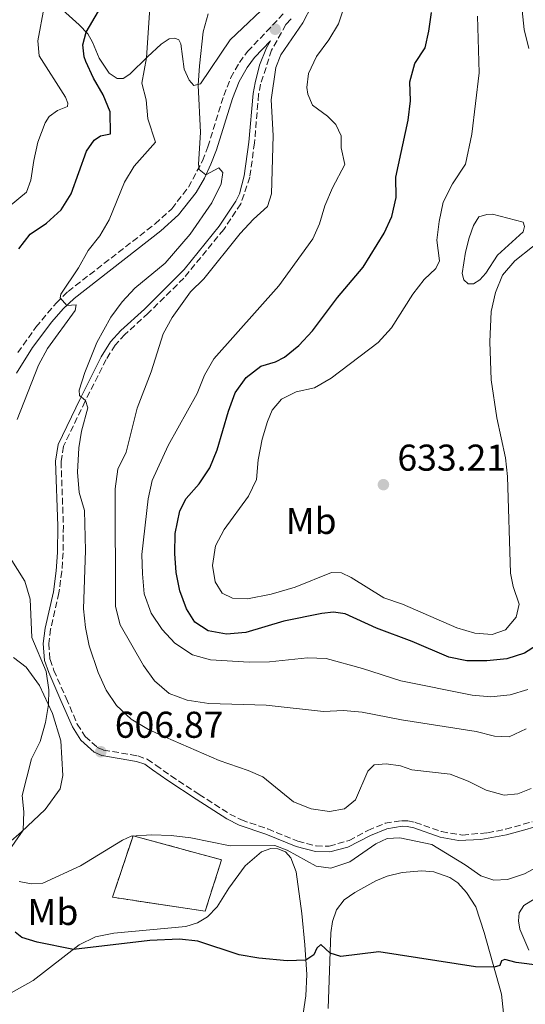
# Model space of a CAD drawing. Units: metres. Extents: x 618114 to 621578, y 4703988 to 4706359.
# Drawn here: x 620163 to 620299, y 4705665 to 4705929 of the extents above; entities that cross this region are included whole.
import ezdxf
from ezdxf.enums import TextEntityAlignment as Align

# ---------------------------------------------------------------- set-up
doc = ezdxf.new("R2010")
doc.units = ezdxf.units.M
doc.header["$MEASUREMENT"] = 0
doc.linetypes.add('DGN Style 3', pattern=[2.435890702152634, 1.739921930109024, -0.6959687720436097])
for name, color, linetype, lineweight in [('Balsa-alberca', 142, 'Continuous', 0), ('Camino', 7, 'DGN Style 3', 0), ('construcción   en ruinas', 1, 'Continuous', 0), ('contrucción  en ruinas', 1, 'DGN Style 3', 13), ('Cota de punto acotado terreno', 7, 'Continuous', 0), ('Curva de nivel directora', 30, 'Continuous', 30), ('Curva de nivel intermedia', 30, 'Continuous', 0), ('Etiqueta de uso rústico', 92, 'Continuous', 0), ('Fuente-manantial-naciente', 7, 'Continuous', 0), ('Línea de cambio de uso (parcela vista)', 92, 'Continuous', 0), ('Margen derecho', 7, 'Continuous', 0), ('Punto acotado terreno (símbolo)', 7, 'Continuous', 0)]:
    doc.layers.add(name, color=color, linetype=linetype, lineweight=lineweight)
doc.styles.add('Style-Arial', font='arial.ttf')

# ---------------------------------------------------------------- blocks, each defined once
blk = doc.blocks.new('5PATER')
at = {"layer": 'Fuente-manantial-naciente', "linetype": 'Continuous', "lineweight": 0}
h = blk.add_hatch(color=51, dxfattribs=at)
edge = h.paths.add_edge_path()
edge.add_ellipse((0, 0), major_axis=(-0.1095731443231308, -0.1110710700762829), ratio=0.9994222409660317, start_angle=0, end_angle=360)

msp = doc.modelspace()

# ---------------------------------------------------------------- linework, layer by layer
at = {"layer": 'Balsa-alberca', "color": 142, "linetype": 'Continuous', "lineweight": 0, "elevation": 630.6900000000026, "flags": 128}
msp.add_lwpolyline([(620290.2000000002, 4705876.789999999), (620298.4199999999, 4705874.600000001), (620298.7699999996, 4705873.460000001), (620298.3700000001, 4705872.01), (620291.54, 4705865.779999999), (620288.3799999999, 4705860.880000001), (620286.7400000002, 4705859.15), (620285.0599999996, 4705858.050000001), (620283.6799999997, 4705858.07), (620282.5099999999, 4705859.08), (620282.0599999996, 4705860.779999999), (620282.9000000004, 4705866.51), (620283.8600000005, 4705870.439999999), (620285.1100000005, 4705873.67), (620286.5300000003, 4705876.08), (620288.5999999996, 4705876.66), (620290.2000000002, 4705876.789999999)], close=True, dxfattribs=at)
at = {"layer": 'Balsa-alberca', "color": 142, "linetype": 'Continuous', "lineweight": 0}
msp.add_polyline3d([(620290.2000000002, 4705876.789999999, 630.6900000000023), (620298.4199999999, 4705874.600000001, 630.8699999999953), (620298.7699999996, 4705873.460000001, 630.8699999999953), (620298.3700000001, 4705872.01, 630.8699999999953), (620291.54, 4705865.779999999, 630.8699999999953), (620288.3799999999, 4705860.880000001, 630.8699999999953), (620286.7400000002, 4705859.15, 630.8699999999953), (620285.0599999996, 4705858.050000001, 630.8699999999953), (620283.6799999997, 4705858.07, 630.8699999999953), (620282.5099999999, 4705859.08, 630.8699999999953), (620282.0599999996, 4705860.779999999, 630.8699999999953), (620282.9000000004, 4705866.51, 630.8699999999953), (620283.8600000005, 4705870.439999999, 630.8699999999953), (620285.1100000005, 4705873.67, 630.8699999999953), (620286.5300000003, 4705876.08, 630.8699999999953), (620288.5999999996, 4705876.66, 630.8699999999953), (620290.2000000002, 4705876.789999999, 630.6900000000023)], dxfattribs=at)
at = {"layer": 'Camino', "color": 7, "linetype": 'DGN Style 3', "lineweight": 0}
for points in [[(620162.8400000003, 4705839.580000001, 603.9900000000054), (620167.6900000006, 4705846.410000001, 604.3399999999966), (620173.1900000013, 4705852.990000002, 604.9400000000023), (620176.3099999973, 4705856.010000002, 605.1199999999953), (620199.6499999971, 4705874.140000001, 607.8800000000047), (620204.1099999985, 4705878.2, 608.6000000000058), (620208.6099999979, 4705883.990000002, 609.4900000000052), (620212.3699999996, 4705891.100000001, 610.1999999999972), (620213.8200000003, 4705894.800000001, 610.4700000000012), (620218.0599999982, 4705908.580000001, 611.9900000000054), (620219.9600000003, 4705913.400000002, 612.429999999993), (620222.2600000004, 4705917.480000001, 613.0599999999977), (620224.4599999997, 4705920.4, 613.4100000000036), (620234.3700000006, 4705930.840000001, 614.6600000000036)], [(620234.7199999993, 4705927.640000002, 614.4700000000013), (620230.9200000018, 4705920.790000002, 613.7599999999949), (620227.9600000001, 4705911.660000001, 613.1300000000047), (620227.4200000013, 4705908.940000001, 613.1300000000047), (620226.3199999994, 4705895.9, 612.6900000000024), (620225.0599999988, 4705886.7, 612.6000000000059), (620222.6700000016, 4705879.540000001, 612.5099999999949), (620218.0599999982, 4705872.640000002, 612.429999999993), (620207.3699999995, 4705859.59, 612.0599999999978), (620197.8099999975, 4705850.180000001, 611.9799999999959), (620191.5300000011, 4705844.449999999, 610.9700000000013), (620188.9299999994, 4705841.59, 610.5299999999991), (620186.530000001, 4705837.75, 610.3500000000058), (620180.8899999994, 4705826.540000001, 609.9900000000054), (620175.079999998, 4705814.430000001, 608.6900000000023), (620174.4200000007, 4705810.330000001, 608.3000000000029), (620175.0599999978, 4705793.08, 607.1600000000036), (620174.9599999995, 4705785.830000001, 606.9600000000065), (620174.6299999986, 4705780.869999999, 606.3999999999943), (620173.8599999998, 4705775.100000001, 606.0899999999966), (620171.6299999991, 4705765.350000001, 605.3500000000059), (620171.1299999984, 4705761.500000001, 605.1799999999931), (620171.4699999981, 4705757.220000001, 605.0000000000001), (620172.5199999987, 4705754.279999999, 605.0899999999966), (620175.7899999986, 4705746.810000001, 605.8000000000029), (620178.7899999983, 4705739.880000001, 605.979999999996), (620180.9099999995, 4705736.520000001, 606.3399999999965), (620184.1399999993, 4705733.61, 606.8699999999953), (620185.8, 4705732.9, 606.8699999999953), (620195.0199999979, 4705731.320000002, 608.1199999999955), (620197.5500000004, 4705730.460000001, 608.2100000000065), (620199.8299999981, 4705728.850000001, 608.3899999999994), (620203.8999999983, 4705725.950000001, 608.1399999999995), (620211.4699999989, 4705721, 607.229999999996), (620219.6599999988, 4705715.720000001, 606.6900000000023), (620222.7899999978, 4705714.130000001, 606.429999999993), (620229.8700000012, 4705711.720000002, 605.7100000000064), (620237.9299999991, 4705708.4, 605.8000000000029), (620242.8399999996, 4705707.15, 605.8899999999994), (620246.3400000001, 4705707.100000001, 605.8899999999994), (620251.6999999976, 4705708.630000004, 605.979999999996), (620256.7600000004, 4705711.300000002, 605.979999999996), (620261.3700000015, 4705713.230000001, 605.979999999996), (620265.7899999983, 4705713.930000001, 605.8899999999994), (620267.489999997, 4705713.880000001, 605.8899999999994), (620269.4299999994, 4705713.460000001, 605.8899999999994), (620276.4999999994, 4705711, 605.8899999999994), (620282.0699999994, 4705710.070000002, 605.8899999999994), (620288.8099999984, 4705710.690000001, 606.1600000000036), (620293.6799999989, 4705711.640000002, 606.7700000000042), (620300.78, 4705713.630000001, 606.8699999999953)]]:
    msp.add_polyline3d(points, dxfattribs=at)
at = {"layer": 'construcción   en ruinas', "color": 1, "linetype": 'Continuous', "lineweight": 0}
msp.add_polyline3d([(620217.5, 4705703.42, 605.6100000000006), (620213.0599999996, 4705689.640000001, 602.9400000000023), (620188.25, 4705693.390000001, 603.1100000000006), (620193.7300000006, 4705709.9, 605.6100000000006)], close=True, dxfattribs=at)
at = {"layer": 'contrucción  en ruinas', "color": 1, "linetype": 'DGN Style 3', "lineweight": 13}
msp.add_polyline3d([(620213.0599999996, 4705689.640000001, 602.9400000000023), (620188.25, 4705693.390000001, 603.1100000000006), (620193.7300000006, 4705709.9, 605.6100000000006), (620217.5, 4705703.42, 605.6100000000006), (620213.0599999996, 4705689.640000001, 602.9400000000023)], dxfattribs=at)
at = {"layer": 'Curva de nivel directora', "color": 30, "linetype": 'Continuous', "lineweight": 30, "flags": 128}
for points, elevation in [([(620163.1100000008, 4705867.42), (620166.1199999994, 4705871.4), (620170.4800000002, 4705874.380000004), (620174.4999999991, 4705877.930000001), (620177.1199999986, 4705882.199999999), (620181.2499999994, 4705893.689999999), (620183.2999999989, 4705896.66), (620184.9999999999, 4705897.82), (620187.6799999998, 4705898.33), (620187.6199999995, 4705904.180000001), (620185.7199999996, 4705908.800000002), (620183.1200000001, 4705913.220000001), (620181.0500000003, 4705917.750000002), (620180.619999999, 4705918.949999999), (620180.239999999, 4705922.230000001), (620181.1699999988, 4705925.630000001), (620184.459999999, 4705931.240000002)], 600.0000000000002), ([(620248.5599999995, 4705854.359999999), (620255.4599999995, 4705862.550000002), (620261.0599999987, 4705871.630000001), (620263.1699999986, 4705876.160000003), (620264.3499999989, 4705881.190000001), (620264.2599999994, 4705886.650000001), (620267.5699999997, 4705901.980000001), (620268.1699999988, 4705907.180000002), (620267.9699999997, 4705912.250000001), (620269.3600000001, 4705917.210000001), (620272.1099999994, 4705921.430000001), (620273.1199999996, 4705925.87), (620273.8199999993, 4705930.900000001)], 625.0000000000003), ([(620301.9600000002, 4705760.949999999), (620298.7500000005, 4705758.859999999), (620293.9800000006, 4705757.370000001), (620288.6799999988, 4705756.810000001), (620283.3199999988, 4705756.840000001), (620278.4199999992, 4705757.800000002), (620268.6499999993, 4705762.010000001), (620259.0699999994, 4705765.58), (620250.6399999983, 4705769.500000001), (620247.48, 4705769.95), (620244.3499999985, 4705769.580000003), (620234.2199999986, 4705767.460000004), (620224.0199999994, 4705764.480000001), (620218.8099999992, 4705764.04), (620213.8799999985, 4705764.890000002), (620210.3400000001, 4705767.220000001), (620208.0699999991, 4705770.84), (620206.2699999999, 4705775.640000001), (620205.3099999988, 4705780.550000002), (620204.9899999991, 4705785.65), (620205.0499999995, 4705791.01), (620206.2799999989, 4705797.130000004), (620207.9500000007, 4705800.42), (620211.4800000001, 4705804.330000003), (620214.339999999, 4705808.640000002), (620216.3300000004, 4705813.529999999), (620219.3500000001, 4705823.850000001), (620221.1299999993, 4705828.789999999), (620224.0499999986, 4705832.900000002), (620228.0599999984, 4705835.91), (620231.9900000001, 4705837.12), (620234.3399999993, 4705838.380000004), (620238.2499999986, 4705841.500000001), (620241.8699999996, 4705845.41), (620248.5599999995, 4705854.359999999)], 625.0000000000001), ([(620302.8799999988, 4705675.02), (620296.4799999995, 4705675.869999999), (620293.5, 4705676.689999999), (620292.55, 4705676.350000001), (620292.1399999988, 4705675.08), (620290.5899999999, 4705674.57), (620285.5799999986, 4705674.680000001), (620259.6599999995, 4705678.690000001), (620249.5000000005, 4705677.470000002), (620246.5900000003, 4705678.390000001), (620244.0899999992, 4705680.660000001), (620243.0699999998, 4705679.74), (620242.2000000004, 4705677.91), (620240.1199999994, 4705676.49), (620235.1199999994, 4705676.27), (620227.4399999992, 4705676.990000002), (620222.2400000002, 4705677.939999999), (620211.1200000002, 4705681.570000002), (620206.1600000004, 4705682.17), (620198.259999999, 4705681.779999999), (620177.7800000003, 4705679.36), (620168.0300000004, 4705681.29), (620163.8899999986, 4705682.580000003), (620162.1499999998, 4705684.01)], 600.0000000000001)]:
    msp.add_lwpolyline(points, dxfattribs=dict(at, elevation=elevation))
at = {"layer": 'Curva de nivel intermedia', "color": 30, "linetype": 'Continuous', "lineweight": 0, "flags": 128}
for points, elevation in [([(620178.2499999997, 4705850.890000001), (620178.52, 4705852.390000001), (620175.9600000008, 4705852.259999999), (620174.1600000015, 4705854.279999999), (620174.3400000003, 4705855.279999998), (620179.07, 4705862.349999998), (620181.7000000008, 4705866.970000001), (620184.800000001, 4705870.970000001), (620187.3500000013, 4705875.27), (620191.4599999995, 4705885.34), (620194.0200000011, 4705889.640000001), (620199.7600000009, 4705896.06), (620197.6900000012, 4705902.359999998), (620197.2599999999, 4705907.439999999), (620196.0799999996, 4705911.940000001), (620197.3200000002, 4705918.699999999), (620198.2900000003, 4705933.460000001)], 605.0000000000001), ([(620196.7200000011, 4705774.81), (620196.2600000007, 4705780.17), (620196.130000001, 4705785.42), (620197.8000000007, 4705800.34), (620198.8300000012, 4705805.239999999), (620203.2000000009, 4705814.63), (620210.9000000012, 4705828.600000001), (620212.9500000008, 4705833.51), (620215.3700000015, 4705837.890000001), (620232.8399999995, 4705857.5), (620241.9600000012, 4705870.16), (620243.7400000005, 4705874.159999999), (620245.170000001, 4705878.949999999), (620247.2300000018, 4705883.8), (620250.5399999998, 4705890.109999999), (620249.600000001, 4705894.56), (620249.570000002, 4705897.82), (620248.1399999993, 4705900.850000001), (620245.8700000006, 4705903.02), (620241.8499999995, 4705905.99), (620240.5900000011, 4705908.980000001), (620240.3300000017, 4705910.769999999), (620240.8500000003, 4705914.529999998), (620242.9800000006, 4705919.06), (620246.2800000019, 4705923.569999999), (620248.8500000001, 4705927.859999999), (620250.530000001, 4705932.949999998)], 620.0000000000001), ([(620153.1399999997, 4705872.769999999), (620165.2000000007, 4705882.689999999), (620166.3000000003, 4705885.920000001), (620167.0900000016, 4705891.2), (620168.2300000016, 4705896.07), (620170.1600000005, 4705901.23), (620171.2400000001, 4705902.949999998), (620173.4400000018, 4705904.609999998), (620176.1399999997, 4705905.609999998), (620176.2200000001, 4705906.560000001), (620175.5800000008, 4705908.16), (620168.5900000014, 4705919.23), (620168.2200000006, 4705923.259999999), (620169.9400000015, 4705932.380000001)], 595.0000000000001), ([(620300.5499999998, 4705722.569999999), (620296.9900000015, 4705721.099999998), (620293.280000001, 4705720.819999998), (620288.4500000008, 4705722.100000001), (620283.6500000019, 4705724.560000001), (620278.7800000014, 4705726.439999998), (620268.4800000016, 4705727.619999998), (620265.4400000018, 4705728.689999999), (620261.6300000009, 4705729.17), (620258.3800000009, 4705728.890000001), (620256.7600000004, 4705727.249999999), (620253.4099999998, 4705719.509999999), (620250.4500000004, 4705717.109999998), (620246.4500000017, 4705716.440000001), (620241.5000000009, 4705717.119999999), (620236.750000001, 4705719.029999998), (620228.5700000003, 4705725.710000002), (620224.6100000017, 4705727.449999998), (620216.7999999998, 4705730.119999999), (620202.4800000013, 4705736.390000002), (620197.8700000001, 4705738.409999999), (620193.2000000008, 4705741.199999999), (620189.3400000005, 4705744.84), (620186.5600000002, 4705749), (620184.3400000005, 4705753.75), (620181.9400000023, 4705760.88), (620181.0000000012, 4705765.789999999), (620180.4800000003, 4705770.84), (620180.99, 4705786.460000002), (620180.7300000007, 4705797.210000001), (620179.3000000002, 4705802.01), (620178.8399999997, 4705807.49), (620179.1799999995, 4705814.039999999), (620179.9200000016, 4705818.500000001), (620181.5900000012, 4705824.720000002), (620181.0000000012, 4705826.76), (620179.3800000006, 4705828.099999999), (620179.3300000015, 4705829.470000001), (620180.790000001, 4705834.23), (620184.0099999997, 4705842.279999998), (620187.8200000006, 4705849.08), (620190.8400000005, 4705853.180000001), (620194.22, 4705856.87), (620202.3899999995, 4705863.609999998), (620209.0800000017, 4705871.359999998), (620214.9100000011, 4705879.81), (620217.3400000007, 4705884.899999999), (620217.8100000002, 4705887.970000001), (620216.7900000009, 4705889.210000001), (620213.2900000005, 4705887.310000001), (620211.5200000004, 4705888.779999999), (620211.2800000012, 4705890.140000001), (620211.7999999997, 4705898.71), (620211.2000000007, 4705911.399999999), (620211.5300000014, 4705916.550000002), (620212.5199999994, 4705925.720000001), (620213.9100000019, 4705930.529999998)], 609.9999999999999), ([(620299.1500000006, 4705738.550000001), (620294.5999999997, 4705736.470000001), (620290.7199999995, 4705736.619999999), (620285.82, 4705737.909999999), (620265.7400000013, 4705740.980000001), (620255.2100000014, 4705743.099999999), (620250.1700000011, 4705743.470000001), (620244.7999999999, 4705743.24), (620229.4500000009, 4705744.9), (620214.0300000004, 4705745.390000001), (620208.2900000005, 4705746.32), (620203.4100000011, 4705748.119999999), (620199.5000000017, 4705751.49), (620196.5700000015, 4705755.550000002), (620190.2800000017, 4705766.49), (620189.0299999999, 4705771.430000001), (620188.9100000014, 4705802.98), (620189.7000000004, 4705808.319999999), (620191.8500000007, 4705812.83), (620194.8600000015, 4705824.689999999), (620198.5600000008, 4705834.429999999), (620201.8300000008, 4705844.63), (620204.1900000012, 4705849.009999999), (620209.1700000011, 4705855.92), (620212.7400000007, 4705859.42), (620222.4600000015, 4705871.529999998), (620226.0900000016, 4705875.41), (620229.7999999997, 4705878.779999999), (620230.8400000012, 4705882.25), (620231.3300000008, 4705897.900000001), (620230.8300000001, 4705907.460000001), (620232.0800000017, 4705916.08), (620233.3500000013, 4705919.54), (620239.2600000012, 4705928.069999999), (620241.74, 4705932.75)], 615), ([(620299.9200000018, 4705921.179999998), (620298.6600000011, 4705926.359999999), (620298.1500000014, 4705931.399999999)], 635.0000000000001), ([(620275.2400000008, 4705869.800000001), (620275.8300000009, 4705874.76), (620276.9200000018, 4705879.99), (620279.4299999997, 4705884.859999998), (620282.8899999997, 4705890.130000002), (620284.6200000019, 4705898.27), (620286.6300000013, 4705914.679999998), (620286.1399999995, 4705929.869999998)], 630.0000000000002), ([(620305.6500000005, 4705871.710000002), (620296.1399999998, 4705864.21), (620292.8800000009, 4705860.42), (620291.0000000012, 4705855.71), (620289.7800000008, 4705850.59), (620289.4800000011, 4705842.48), (620289.8000000007, 4705832.289999999), (620291.2900000017, 4705822.039999999), (620293.660000001, 4705811.319999999), (620294.1500000005, 4705806.300000001), (620294.9800000021, 4705780.34), (620295.7300000007, 4705776.819999999), (620297.2999999998, 4705772.069999999), (620296.4999999997, 4705768.59), (620293.650000002, 4705765.140000001), (620290.04, 4705763.899999999), (620285.400000002, 4705764.279999999), (620280.6000000008, 4705765.690000001), (620266.0400000009, 4705772.029999999), (620261.0400000007, 4705773.770000001), (620252.2800000011, 4705779.199999999), (620249.6200000012, 4705780.489999999), (620246.9400000012, 4705780.539999999), (620237.1900000013, 4705776.640000001), (620230.8200000012, 4705774.74), (620224.4800000021, 4705773.52), (620220.4299999997, 4705773.699999998), (620217.6800000004, 4705775.029999998), (620215.7500000015, 4705778.02), (620215.0200000006, 4705782.439999999), (620215.87, 4705787.7), (620218.2200000014, 4705792.119999999), (620224.7200000013, 4705801.010000001), (620226.8300000012, 4705805.55), (620227.3400000009, 4705810.81), (620228.3800000002, 4705816.34), (620229.8200000019, 4705821.109999999), (620231.1000000006, 4705824.100000001), (620233.5700000003, 4705827.07), (620237.4800000018, 4705829.100000001), (620242.3800000015, 4705830.13), (620246.8699999996, 4705832.699999998), (620259.5200000008, 4705842.31), (620263.0400000013, 4705846.219999999), (620268.8000000013, 4705855.260000001), (620271.8400000011, 4705859.230000001), (620274.9500000003, 4705862.199999998), (620275.9400000004, 4705864.21), (620275.2400000008, 4705869.800000001)], 630.0000000000001), ([(620162.6400000014, 4705821.59), (620168.4100000004, 4705836.25), (620170.7500000006, 4705840.67), (620178.2499999997, 4705850.890000001)], 605.0000000000001), ([(620159.8000000005, 4705704.970000002), (620164.2700000008, 4705711.369999998), (620164.4100000015, 4705716.3), (620163.9600000001, 4705720.720000001), (620166.5400000019, 4705730.509999998), (620168.8200000017, 4705735.17), (620170.2200000009, 4705740.260000001), (620171.0200000011, 4705745.150000001), (620171.1900000009, 4705749.029999999), (620170.4600000001, 4705753.970000001), (620166.5500000007, 4705763.150000001), (620166.1399999994, 4705773.41), (620164.7500000015, 4705778.210000002), (620159.2400000016, 4705786.949999999)], 605.0000000000001), ([(620299.6600000003, 4705749.119999998), (620294.8600000013, 4705747.719999999), (620289.7600000006, 4705747.17), (620284.7400000005, 4705747.649999999), (620265.5800000004, 4705751.51), (620255.2699999996, 4705754.829999999), (620245.5199999998, 4705757.480000001), (620240.5300000008, 4705757.659999999), (620230.3200000004, 4705756.550000001), (620224.9000000001, 4705756.45), (620214.4999999999, 4705757.149999999), (620209.6699999997, 4705758.430000001), (620204.9900000015, 4705761.579999999), (620201.5800000004, 4705765.240000002), (620198.5899999999, 4705769.619999999), (620196.7200000011, 4705774.81)], 620.0000000000001), ([(620303.0000000017, 4705701.949999999), (620298.7500000005, 4705699.71), (620294.2000000018, 4705698.109999999), (620290.5400000006, 4705697.98), (620287.0100000014, 4705699.089999998), (620282.8499999995, 4705702.109999998), (620273.890000001, 4705707.58), (620265.2699999998, 4705709.359999999), (620261.9400000017, 4705709.140000001), (620258.8900000005, 4705707.709999999), (620251.8800000009, 4705702.850000001), (620246.8000000004, 4705701.21), (620242.8399999996, 4705701.690000001), (620235.0700000002, 4705706.06), (620231.7700000011, 4705707.230000001), (620219.8100000005, 4705707.2), (620209.2200000003, 4705709.31), (620203.9400000008, 4705709.980000001), (620198.6600000013, 4705710.17), (620193.25, 4705709.819999999), (620190.8800000006, 4705708.730000001), (620179.6399999999, 4705701.84), (620169.5599999992, 4705697.189999999), (620166.4500000001, 4705696.970000001), (620163.2200000002, 4705697.630000001)], 605.0000000000001)]:
    msp.add_lwpolyline(points, dxfattribs=dict(at, elevation=elevation))
at = {"layer": 'Línea de cambio de uso (parcela vista)', "color": 92, "linetype": 'Continuous', "lineweight": 0}
for points in [[(620192.8899999997, 4705914.359999999, 603.1699999999983), (620191.0800000001, 4705913.199999999, 602.820000000007), (620189.4699999997, 4705913.16, 602.4600000000064), (620187.3200000003, 4705914.619999999, 602.1000000000058), (620184.6500000004, 4705918.66, 601.570000000007), (620182.8799999999, 4705922.9, 600.929999999993), (620181.6399999997, 4705925.16, 600.279999999999), (620179.29, 4705927.560000001, 598.8600000000006), (620170.4400000004, 4705935.619999999, 595.5), (620168.1699999999, 4705940.76, 595.5), (620167.54, 4705944, 595.679999999993), (620167.6100000005, 4705948.08, 595.8600000000006), (620168.2400000002, 4705953.960000001, 596.0399999999936), (620169.5599999996, 4705962.210000001, 596.0399999999936), (620171.2300000006, 4705968.350000001, 596.0399999999936), (620176.5599999996, 4705979.970000001, 596.570000000007), (620179.0899999999, 4705983.850000001, 596.75), (620182.1500000004, 4705986.880000001, 596.929999999993)], [(620231.29, 4705934.600000001, 612.9799999999959), (620219.7999999998, 4705923.52, 611.1999999999971), (620211.8600000005, 4705911.74, 610.1300000000047), (620210.0700000003, 4705911.25, 609.7700000000041), (620208.75, 4705912.710000001, 609.5899999999965), (620207.4800000006, 4705915.689999999, 609.4199999999983), (620206.5199999996, 4705922.52, 608.8800000000047), (620205.9800000006, 4705923.529999999, 608.6999999999971), (620204.9699999997, 4705924.01, 608.1699999999983), (620203.4600000001, 4705923.789999999, 607.4499999999971), (620201.2699999996, 4705922.42, 606.1999999999971), (620197.6500000004, 4705919.02, 605.1300000000047), (620192.8899999997, 4705914.359999999, 603.1699999999983)], [(620161.6600000003, 4705757.730000001, 604.3999999999943), (620165.0700000003, 4705755.17, 604.3999999999943), (620168.6399999997, 4705750.230000001, 604.3999999999943), (620172.1600000003, 4705742.720000001, 605.2899999999936), (620174.3300000001, 4705735.369999999, 605.6499999999943), (620174.9500000002, 4705726.039999999, 606.7200000000012), (620174.1699999999, 4705722.52, 606.7200000000012), (620170.1900000004, 4705716.970000001, 605.820000000007), (620163.7800000003, 4705710.91, 604.929999999993), (620149.79, 4705698.76, 602.7899999999936)], [(620151.4699999997, 4705663.4, 597.1600000000036), (620158.7699999996, 4705666.430000001, 597.5200000000041), (620166.9299999997, 4705671.060000001, 598.2299999999959), (620179.29, 4705680.640000001, 600.3699999999953), (620183.6600000003, 4705682.75, 600.5500000000029), (620188.5800000001, 4705683.75, 600.5500000000029), (620207.9100000003, 4705685.57, 600.5500000000029), (620210.9900000002, 4705686.539999999, 600.5500000000029), (620213.75, 4705688.08, 601.2599999999948), (620216.2699999996, 4705690.77, 601.9799999999959), (620219.4600000001, 4705695.779999999, 603.0500000000029), (620223.8300000001, 4705701.77, 603.7599999999948), (620228.2199999997, 4705705.539999999, 604.1199999999953), (620230.7000000002, 4705706.449999999, 604.4700000000012), (620232.54, 4705706.390000001, 604.4700000000012), (620234.5999999996, 4705705.609999999, 604.4700000000012), (620236.0700000003, 4705703.92, 604.3000000000029), (620237.4600000001, 4705700.180000001, 603.9400000000023), (620238.9800000006, 4705689.039999999, 602.1600000000036), (620239.8300000001, 4705680.57, 600.5500000000029), (620240.3899999997, 4705672.630000001, 599.4799999999959), (620240.0800000001, 4705666.949999999, 598.5899999999965), (620239.4100000003, 4705662.189999999, 598.2299999999959)], [(620246.0999999996, 4705663.560000001, 597.5200000000041), (620246.7699999996, 4705683.800000001, 600.9100000000036), (620247.2699999996, 4705686.91, 601.6199999999953), (620248.3600000005, 4705689.960000001, 602.1499999999943), (620250.3499999996, 4705692.720000001, 602.3300000000017), (620253.1900000004, 4705694.67, 602.5099999999948), (620258.8899999997, 4705697.82, 603.0500000000029), (620261.9100000003, 4705699.039999999, 603.1399999999994), (620265.9500000002, 4705700.060000001, 603.3999999999943), (620271.1799999997, 4705700.51, 603.7599999999948), (620274.4400000004, 4705700.210000001, 603.8500000000058), (620278.75, 4705698.689999999, 603.3999999999943), (620280.8499999996, 4705697.220000001, 602.8699999999953), (620283.2100000001, 4705694.640000001, 602.3300000000017), (620285.6500000004, 4705690.800000001, 601.8000000000029), (620287.9400000004, 4705683.949999999, 601.2599999999948), (620292.6100000005, 4705667.4, 599.029999999999), (620293.4500000002, 4705658.9, 597.8699999999953)], [(620299.8700000001, 4705679.17, 600.8300000000017), (620297.54, 4705684.77, 601.0099999999948), (620297.1600000003, 4705687.060000001, 601.8999999999943), (620297.29, 4705689.189999999, 602.2599999999948), (620298.6100000005, 4705691.199999999, 602.9700000000012), (620310.75, 4705698.699999999, 603.8699999999953)]]:
    msp.add_polyline3d(points, dxfattribs=at)
at = {"layer": 'Margen derecho', "color": 7, "linetype": 'Continuous', "lineweight": 0}
for points in [[(620234.7199999993, 4705927.640000002, 614.4700000000013), (620236.199999999, 4705929.210000002, 614.6600000000036)], [(620162.4600000003, 4705834.08, 603.7599999999949), (620166.7399999985, 4705840.990000002, 604.1399999999994), (620171.9599999998, 4705847.830000001, 604.4900000000052), (620174.9699999985, 4705851.300000002, 604.9400000000023), (620177.9200000011, 4705854.150000002, 605.1199999999953), (620201.2299999995, 4705872.260000002, 607.8800000000047), (620205.9200000013, 4705876.53, 608.6000000000058), (620210.6499999987, 4705882.61, 609.4900000000052), (620212.8700000005, 4705886.41, 609.9400000000024), (620214.6299999994, 4705890.130000002, 610.1999999999972), (620216.1400000004, 4705894.000000001, 610.4700000000012), (620220.3799999984, 4705907.77, 611.9900000000054), (620222.1799999999, 4705912.34, 612.429999999993), (620224.3199999989, 4705916.130000001, 613.0599999999977), (620226.3399999996, 4705918.810000001, 613.4100000000036), (620230.5899999987, 4705923.290000003, 613.9499999999972), (620229.5399999982, 4705921.390000001, 613.7599999999949), (620227.6999999986, 4705916.779999999, 613.3800000000047), (620226.5000000005, 4705912.029999999, 613.1300000000047), (620225.9400000017, 4705909.15, 613.1300000000047), (620224.8299999986, 4705896.07, 612.6900000000024), (620223.5900000003, 4705887.040000003, 612.6000000000059), (620222.2600000004, 4705882.230000001, 612.5399999999936), (620221.3099999982, 4705880.210000002, 612.5099999999949), (620216.8500000013, 4705873.530000002, 612.429999999993), (620207.4400000012, 4705861.860000002, 612.1000000000058), (620196.7800000015, 4705851.270000001, 611.9799999999959), (620190.4699999995, 4705845.510000001, 610.9700000000013), (620187.729999999, 4705842.5, 610.5299999999991), (620185.2199999989, 4705838.49, 610.3500000000058), (620179.5399999993, 4705827.2, 609.9900000000054), (620173.6299999995, 4705814.880000002, 608.6900000000023), (620172.920000001, 4705810.420000001, 608.3000000000029), (620173.5599999981, 4705793.060000002, 607.1600000000036), (620173.4599999996, 4705785.890000002, 606.9600000000065), (620173.14, 4705781.01, 606.3999999999943), (620172.3799999978, 4705775.370000001, 606.0899999999966), (620170.1600000005, 4705765.640000001, 605.3600000000006), (620169.6199999996, 4705761.540000002, 605.1799999999931), (620169.9899999984, 4705756.91, 605.0000000000001), (620171.1299999984, 4705753.730000001, 605.0899999999966), (620174.4099999996, 4705746.210000004, 605.8000000000029), (620177.4600000007, 4705739.17, 605.979999999996), (620179.7499999994, 4705735.540000002, 606.3399999999965), (620183.3199999991, 4705732.33, 606.8699999999953), (620185.3700000009, 4705731.449999999, 606.8699999999953), (620194.6499999969, 4705729.86, 608.1199999999955), (620196.8599999998, 4705729.109999999, 608.2100000000065), (620198.9600000008, 4705727.62, 608.3899999999994), (620203.0500000013, 4705724.710000004, 608.1399999999995), (620210.6499999987, 4705719.740000002, 607.229999999996), (620218.9099999998, 4705714.41, 606.6900000000023), (620222.2100000011, 4705712.75, 606.429999999993), (620229.3399999992, 4705710.32, 605.7100000000064), (620237.4599999996, 4705706.970000002, 605.8000000000029), (620242.6400000007, 4705705.65, 605.8899999999994), (620246.5399999989, 4705705.600000001, 605.8899999999994), (620251.379999998, 4705706.850000001, 605.9700000000012), (620257.3999999973, 4705709.940000001, 605.979999999996), (620261.7899999997, 4705711.779999999, 605.979999999996), (620265.8900000011, 4705712.430000001, 605.8899999999994), (620267.3099999982, 4705712.390000002, 605.8899999999994), (620269.0300000015, 4705712.020000001, 605.8899999999994), (620276.1299999983, 4705709.540000002, 605.8899999999994), (620281.05, 4705708.600000001, 605.8899999999994), (620286.989999999, 4705708.9, 606.0399999999937), (620293.8900000012, 4705710.15, 606.7599999999948), (620298.850000001, 4705711.470000002, 606.8600000000007), (620301.2800000008, 4705712.210000001, 606.8699999999953)]]:
    msp.add_polyline3d(points, dxfattribs=at)

# ---------------------------------------------------------------- block references
at = {"layer": 'Punto acotado terreno (símbolo)', "color": 7, "linetype": 'Continuous', "lineweight": 0, "xscale": 10, "yscale": 10, "zscale": 10}
for p in [(620231.8799999984, 4705926.390000001, 614.4700000000016), (620260.8999999977, 4705804.140000002, 633.210000000007), (620185.0899999993, 4705732.439999999, 606.8699999999958)]:
    msp.add_blockref('5PATER', p, dxfattribs=at)

# ---------------------------------------------------------------- texts
at = {"layer": 'Cota de punto acotado terreno', "color": 7, "linetype": 'Continuous', "lineweight": 0, "style": 'Style-Arial'}
for s, p in [('633.21', (620264.6499999989, 4705807.890000001, 633.2100000000064)), ('606.87', (620188.8400000005, 4705736.189999999, 606.8699999999953))]:
    msp.add_text(s, height=7.000000000000002, dxfattribs=at).set_placement(p)
at = {"layer": 'Etiqueta de uso rústico', "color": 92, "linetype": 'Continuous', "lineweight": 0, "style": 'Style-Arial'}
for p in [(620241.5102462436, 4705794.39001, 631.7899999999936), (620172.250246242, 4705689.42001, 602.6600000000036)]:
    msp.add_text('Mb', height=7.000000000000002, dxfattribs=at).set_placement(p, align=Align.MIDDLE_CENTER)

doc.saveas('drawing.dxf')
